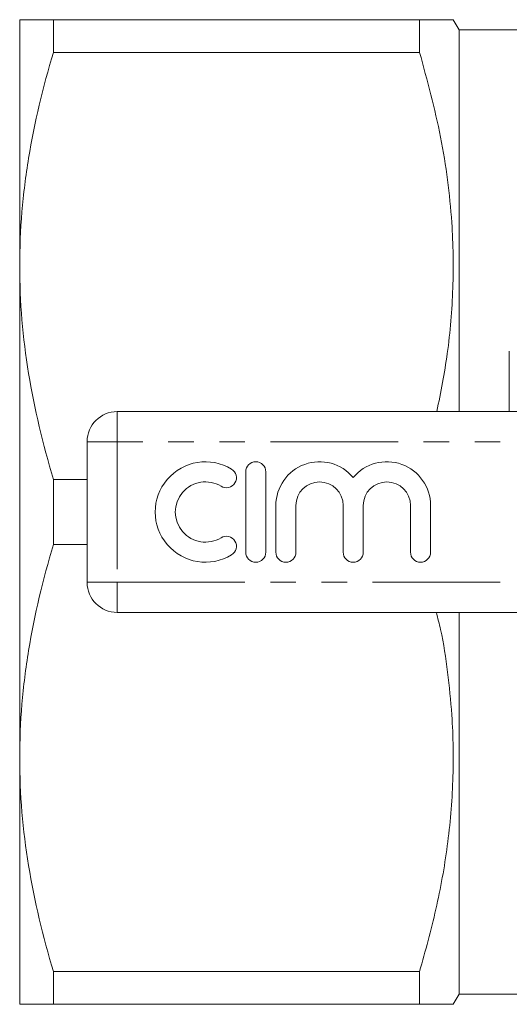
# Model space of a CAD drawing. Units: millimetres. Extents: x 141 to 265, y 82 to 275.
# Drawn here: x 141 to 165, y 86 to 135 of the extents above; entities that cross this region are included whole.
import ezdxf

# ---------------------------------------------------------------- set-up
doc = ezdxf.new("R2010")
doc.units = ezdxf.units.MM
doc.linetypes.add('PHANTOM', pattern=[12.7, 6.35, -1.27, 1.27, -1.27, 1.27, -1.27])

msp = doc.modelspace()

# ---------------------------------------------------------------- linework, layer by layer
at = {"color": 7, "linetype": 'Continuous', "lineweight": 15}
for p, q in [((140.58, 135.19), (140.58, 122.94)), ((142.254, 135.19), (142.254, 133.565)), ((142.254, 135.19), (160.467, 135.19)), ((160.467, 133.565), (160.467, 135.19)), ((162.43, 134.69), (162.141, 135.19)), ((167.93, 134.69), (162.43, 134.69)), ((162.43, 115.69), (162.43, 134.69)), ((160.467, 133.565), (142.254, 133.565)), ((140.58, 122.94), (140.58, 98.44)), ((164.93, 115.69), (164.93, 118.69)), ((145.43, 115.69), (168.29, 115.69)), ((143.93, 107.19), (143.93, 114.19)), ((142.254, 112.315), (142.254, 109.065)), ((142.254, 112.315), (143.93, 112.315)), ((151.82, 112.69), (151.82, 108.69)), ((152.82, 108.69), (152.82, 112.69)), ((153.32, 111.016), (153.32, 108.69)), ((154.32, 108.69), (154.32, 111.016)), ((156.668, 111.016), (156.668, 108.69)), ((157.668, 108.69), (157.668, 111.016)), ((160.016, 111.016), (160.016, 108.69)), ((161.016, 108.69), (161.016, 111.016)), ((143.93, 109.065), (142.254, 109.065)), ((168.29, 105.69), (145.43, 105.69)), ((162.43, 86.69), (162.43, 105.69)), ((140.58, 98.44), (140.58, 86.19)), ((142.254, 87.815), (160.467, 87.815)), ((142.254, 87.815), (142.254, 86.19)), ((160.467, 86.19), (160.467, 87.815)), ((162.141, 86.19), (162.43, 86.69)), ((162.43, 86.69), (167.93, 86.69)), ((160.467, 86.19), (142.254, 86.19))]:
    msp.add_line(p, q, dxfattribs=at)
at = {"color": 8, "linetype": 'PHANTOM', "lineweight": 0}
for p, q in [((145.43, 114.19), (145.43, 115.69)), ((143.93, 114.19), (145.43, 114.19)), ((145.43, 114.19), (145.43, 107.19)), ((172.101, 114.19), (145.43, 114.19)), ((143.93, 107.19), (145.43, 107.19)), ((145.43, 107.19), (172.101, 107.19)), ((145.43, 105.69), (145.43, 107.19))]:
    msp.add_line(p, q, dxfattribs=at)
at = {"color": 7, "linetype": 'Continuous', "lineweight": 15}
for centre, radius, start, end in [((145.43, 114.19), 1.5, 90, 180), ((149.819, 110.69), 2.5, 58.6208, 301.3792), ((150.86, 112.397), 0.5, 238.6208, 58.6208), ((152.32, 112.69), 0.5, 0, 180), ((155.494, 111.016), 2.174, 39.6461, 180), ((158.842, 111.016), 2.174, 0, 140.3539), ((149.819, 110.69), 1.5, 58.6208, 301.3792), ((155.494, 111.016), 1.174, 0, 180), ((158.842, 111.016), 1.174, 0, 180), ((150.86, 108.983), 0.5, 301.3792, 121.3792), ((152.32, 108.69), 0.5, 180, 0), ((153.82, 108.69), 0.5, 180, 0), ((157.168, 108.69), 0.5, 180, 0), ((160.516, 108.69), 0.5, 180, 0), ((145.43, 107.19), 1.5, 180, 270)]:
    msp.add_arc(centre, radius, start, end, dxfattribs=at)
for points, knots in [([(140.58, 135.19), (140.58, 135.19), (140.618, 135.19), (140.768, 135.19), (140.881, 135.19), (141.318, 135.19), (141.74, 135.19), (142.254, 135.19)], [0, 0, 0, 0, 0.25, 0.25, 0.5, 0.5, 1, 1, 1, 1]), ([(160.467, 135.19), (160.797, 135.19), (161.458, 135.19), (161.973, 135.19), (162.179, 135.19), (162.131, 135.19), (162.127, 135.19)], [0, 0, 0, 0, 0.34086, 0.683827, 0.972055, 1, 1, 1, 1]), ([(140.58, 122.94), (140.58, 123.832), (140.618, 124.731), (140.768, 126.523), (140.88, 127.413), (141.314, 130.072), (141.735, 131.825), (142.254, 133.565)], [0, 0, 0, 0, 0.25, 0.25, 0.5, 0.5, 1, 1, 1, 1]), ([(161.328, 115.69), (161.518, 116.649), (161.921, 118.681), (162.171, 121.827), (162.132, 124.719), (161.876, 127.224), (161.422, 130.065), (160.85, 132.162), (160.467, 133.565)], [0, 0, 0, 0, 0.1617507, 0.3426003, 0.5234357, 0.6419851, 0.7605429, 1, 1, 1, 1]), ([(142.254, 112.315), (141.733, 114.063), (141.311, 115.821), (140.734, 119.36), (140.58, 121.143), (140.58, 122.94)], [0, 0, 0, 0, 0.5, 0.5, 1, 1, 1, 1]), ([(140.58, 98.44), (140.58, 99.332), (140.618, 100.231), (140.768, 102.023), (140.88, 102.913), (141.314, 105.572), (141.735, 107.325), (142.254, 109.065)], [0, 0, 0, 0, 0.25, 0.25, 0.5, 0.5, 1, 1, 1, 1]), ([(160.467, 87.815), (160.755, 88.849), (161.33, 90.915), (161.897, 94.094), (162.175, 97.326), (162.135, 100.219), (161.868, 102.722), (161.628, 104.428), (161.375, 105.407), (161.302, 105.69)], [0, 0, 0, 0, 0.176633, 0.353217, 0.534013, 0.714795, 0.833309, 0.951832, 1, 1, 1, 1]), ([(142.254, 87.815), (141.733, 89.563), (141.311, 91.321), (140.734, 94.86), (140.58, 96.643), (140.58, 98.44)], [0, 0, 0, 0, 0.5, 0.5, 1, 1, 1, 1]), ([(140.58, 86.19), (140.58, 86.19), (140.618, 86.19), (140.768, 86.19), (140.881, 86.19), (141.318, 86.19), (141.74, 86.19), (142.254, 86.19)], [0, 0, 0, 0, 0.25, 0.25, 0.5, 0.5, 1, 1, 1, 1]), ([(162.13, 86.19), (162.133, 86.19), (162.184, 86.19), (161.976, 86.19), (161.46, 86.19), (160.799, 86.19), (160.467, 86.19)], [0, 0, 0, 0, 0.020511, 0.316166, 0.656885, 1, 1, 1, 1])]:
    msp.add_open_spline(points, degree=3, knots=knots, dxfattribs=at)

doc.saveas('drawing.dxf')
